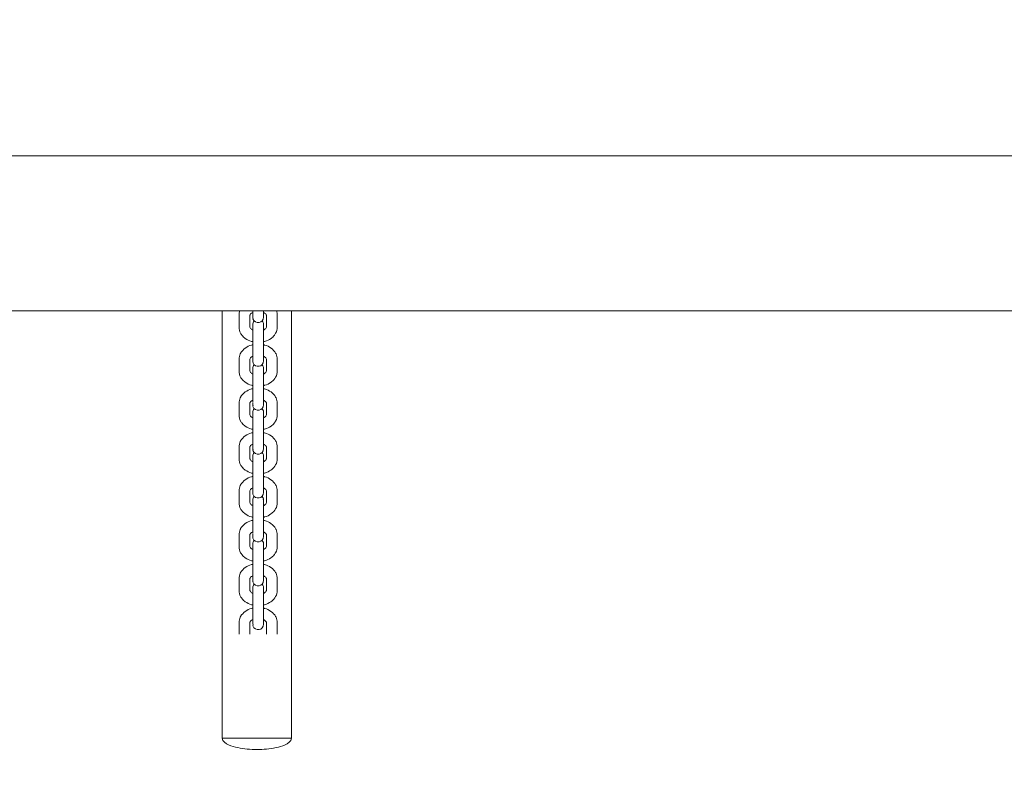
# Model space of a CAD drawing. Units: millimetres. Extents: x 28 to 158, y 72 to 131.
# Drawn here: x 107 to 110, y 96 to 98 of the extents above; entities that cross this region are included whole.
import ezdxf

# ---------------------------------------------------------------- set-up
doc = ezdxf.new("R2010")
doc.units = ezdxf.units.MM
doc.header["$MEASUREMENT"] = 0
doc.linetypes.add('AI-Linetype-0', pattern=[3.527778, 1.763889, -1.763889])
doc.layers.add('Ebene 3', color=7, linetype='Continuous', lineweight=0)

# ---------------------------------------------------------------- blocks, each defined once
blk = doc.blocks.new('Block_0')
at = {"layer": 'Ebene 3', "color": 7, "lineweight": 18}
for p, q in [((99.976, 97.2644), (115.576, 97.2643)), ((99.976, 96.8401), (114.9758, 96.84)), ((107.434, 95.6691), (107.4341, 96.8401)), ((107.5176, 96.8326), (107.5176, 96.8401)), ((107.5476, 96.8401), (107.5476, 96.8326)), ((107.6241, 96.8401), (107.624, 95.6691)), ((107.4801, 96.7951), (107.4801, 96.827)), ((107.5101, 96.827), (107.5101, 96.7951)), ((107.5181, 96.8354), (107.5176, 96.8336)), ((107.5176, 96.8326), (107.5178, 96.8304)), ((107.5551, 96.7951), (107.5551, 96.827)), ((107.5851, 96.7951), (107.5851, 96.827)), ((107.5176, 96.7916), (107.5179, 96.794)), ((107.5183, 96.7883), (107.5176, 96.7904)), ((107.5468, 96.7631), (107.5476, 96.761)), ((107.5476, 96.7598), (107.5473, 96.7576)), ((107.5176, 96.7124), (107.5176, 96.7442)), ((107.5468, 96.7409), (107.5476, 96.7431)), ((107.5476, 96.7442), (107.5473, 96.7464)), ((107.5476, 96.7442), (107.5476, 96.7124)), ((107.4801, 96.6749), (107.4801, 96.7067)), ((107.5101, 96.7067), (107.5101, 96.6749)), ((107.5181, 96.7152), (107.5176, 96.7134)), ((107.5176, 96.7124), (107.5178, 96.7102)), ((107.5551, 96.6749), (107.5551, 96.7067)), ((107.5851, 96.6749), (107.5851, 96.7067)), ((107.5183, 96.6766), (107.5176, 96.6792)), ((107.5176, 96.6714), (107.5179, 96.6738)), ((107.5183, 96.6681), (107.5176, 96.6702)), ((107.5176, 96.5922), (107.5176, 96.624)), ((107.5468, 96.6429), (107.5476, 96.6408)), ((107.5476, 96.6396), (107.5473, 96.6374)), ((107.5476, 96.624), (107.5473, 96.6262)), ((107.5476, 96.624), (107.5476, 96.5922)), ((107.5468, 96.6207), (107.5476, 96.6229)), ((107.4801, 96.5547), (107.4801, 96.5866)), ((107.5101, 96.5865), (107.5101, 96.5547)), ((107.5182, 96.5951), (107.5176, 96.5932)), ((107.5176, 96.5922), (107.5178, 96.59)), ((107.5551, 96.5547), (107.5551, 96.5865)), ((107.5851, 96.5547), (107.5851, 96.5865)), ((107.5176, 96.5512), (107.5179, 96.5535)), ((107.5183, 96.5479), (107.5176, 96.55)), ((107.5468, 96.5226), (107.5476, 96.5205)), ((107.5476, 96.5194), (107.5473, 96.5171)), ((107.5176, 96.472), (107.5176, 96.5038)), ((107.5468, 96.5005), (107.5476, 96.5026)), ((107.5476, 96.5038), (107.5474, 96.5057)), ((107.5476, 96.5038), (107.5476, 96.472)), ((107.4801, 96.4345), (107.4801, 96.4663)), ((107.5101, 96.4663), (107.5101, 96.4345)), ((107.5181, 96.4748), (107.5176, 96.473)), ((107.5176, 96.472), (107.5178, 96.4698)), ((107.5551, 96.4345), (107.5551, 96.4663)), ((107.5851, 96.4345), (107.5851, 96.4663)), ((107.5176, 96.431), (107.5179, 96.4333)), ((107.5183, 96.4277), (107.5176, 96.4298)), ((107.5176, 96.3518), (107.5176, 96.3836)), ((107.5468, 96.4024), (107.5476, 96.4003)), ((107.5468, 96.3803), (107.5476, 96.3824)), ((107.5476, 96.3992), (107.5473, 96.397)), ((107.5476, 96.3836), (107.5473, 96.3858)), ((107.5476, 96.3836), (107.5476, 96.3518)), ((107.5181, 96.3546), (107.5176, 96.3528)), ((107.4801, 96.3143), (107.4801, 96.3461)), ((107.5101, 96.3461), (107.5101, 96.3143)), ((107.5176, 96.3518), (107.5178, 96.3496)), ((107.5551, 96.3143), (107.5551, 96.3461)), ((107.5851, 96.3143), (107.5851, 96.3461)), ((107.5176, 96.3108), (107.5179, 96.3131)), ((107.5183, 96.3075), (107.5176, 96.3096)), ((107.5468, 96.2822), (107.5476, 96.2801)), ((107.5476, 96.2789), (107.5473, 96.2767)), ((107.5176, 96.2316), (107.5176, 96.2634)), ((107.5468, 96.2601), (107.5476, 96.2622)), ((107.5476, 96.2634), (107.5473, 96.2656)), ((107.5476, 96.2634), (107.5476, 96.2316)), ((107.4801, 96.1941), (107.4801, 96.2259)), ((107.5101, 96.2259), (107.5101, 96.1941)), ((107.5181, 96.2344), (107.5176, 96.2326)), ((107.5176, 96.2316), (107.5178, 96.2294)), ((107.5551, 96.1941), (107.5551, 96.2259)), ((107.5851, 96.1941), (107.5851, 96.2259)), ((107.5176, 96.1906), (107.5179, 96.1929)), ((107.5183, 96.1873), (107.5176, 96.1894)), ((107.5176, 96.1114), (107.5176, 96.1432)), ((107.5468, 96.162), (107.5476, 96.1599)), ((107.5468, 96.1399), (107.5476, 96.142)), ((107.5476, 96.1587), (107.5473, 96.1565)), ((107.5476, 96.1432), (107.5474, 96.1448)), ((107.5476, 96.1432), (107.5476, 96.1114)), ((107.5181, 96.1141), (107.5176, 96.1123)), ((107.5176, 96.1114), (107.5178, 96.1092)), ((107.4801, 96.0739), (107.4801, 96.1057)), ((107.5101, 96.1057), (107.5101, 96.0739)), ((107.5551, 96.0739), (107.5551, 96.1057)), ((107.5851, 96.0739), (107.5851, 96.1057)), ((107.5176, 96.0703), (107.5179, 96.0727)), ((107.5183, 96.0671), (107.5176, 96.0692)), ((107.5468, 96.0418), (107.5476, 96.0397)), ((107.5476, 96.0385), (107.5473, 96.0363)), ((107.5176, 95.9912), (107.5176, 96.023)), ((107.5468, 96.0255), (107.547, 96.0255)), ((107.5468, 96.0197), (107.5476, 96.0218)), ((107.5476, 96.023), (107.5474, 96.0248)), ((107.5476, 96.023), (107.5476, 95.9912)), ((107.4801, 95.9537), (107.4801, 95.9855)), ((107.5101, 95.9855), (107.5101, 95.9537)), ((107.5182, 95.9941), (107.5176, 95.9922)), ((107.5176, 95.9912), (107.5178, 95.9889)), ((107.5551, 95.9537), (107.5551, 95.9855)), ((107.5851, 95.9537), (107.5851, 95.9855))]:
    blk.add_line(p, q, dxfattribs=at)
for points in [[(107.5468, 96.8274), (107.5468, 96.8295), (107.5468, 96.8315), (107.5468, 96.8355)], [(107.5468, 96.7072), (107.5468, 96.7082), (107.5468, 96.7092), (107.5468, 96.7113), (107.5468, 96.7153)], [(107.5468, 96.587), (107.5468, 96.588), (107.5468, 96.5891), (107.5468, 96.5911), (107.5468, 96.5952)], [(107.5468, 96.4668), (107.5468, 96.4678), (107.5468, 96.4688), (107.5468, 96.4708), (107.5468, 96.4748)], [(107.5468, 96.3466), (107.5468, 96.3476), (107.5468, 96.3486), (107.5468, 96.3506), (107.5468, 96.3547)], [(107.5468, 96.2264), (107.5468, 96.2274), (107.5468, 96.2284), (107.5468, 96.2304), (107.5468, 96.2345)], [(107.5468, 96.1062), (107.5468, 96.1072), (107.5468, 96.1082), (107.5468, 96.1102), (107.5468, 96.1143)], [(107.5468, 95.986), (107.5468, 95.988), (107.5468, 95.9901), (107.5468, 95.9942)]]:
    blk.add_lwpolyline(points, dxfattribs=at)
for points in [[(107.4801, 96.827), (107.4801, 96.8316), (107.481, 96.8361), (107.4828, 96.8403)], [(107.5824, 96.8401), (107.5842, 96.8359), (107.5851, 96.8315), (107.5851, 96.827)], [(107.5476, 96.8228), (107.5476, 96.8057), (107.5236, 96.8019), (107.5183, 96.8182)], [(107.5468, 96.8274), (107.5473, 96.8259), (107.5476, 96.8244), (107.5476, 96.8228)], [(107.5176, 96.8014), (107.5176, 96.8059), (107.5189, 96.809), (107.5221, 96.8121)], [(107.5176, 96.7442), (107.5176, 96.7633), (107.5176, 96.7824), (107.5176, 96.8014)], [(107.5183, 96.7968), (107.5178, 96.7983), (107.5176, 96.7998), (107.5176, 96.8014)], [(107.5431, 96.8121), (107.5449, 96.8104), (107.5461, 96.8084), (107.5468, 96.806)], [(107.5476, 96.7598), (107.5476, 96.7546), (107.5476, 96.7494), (107.5476, 96.7442)], [(107.5468, 96.7072), (107.5473, 96.7057), (107.5476, 96.7042), (107.5476, 96.7026)], [(107.5176, 96.6812), (107.5176, 96.6857), (107.5189, 96.6889), (107.5221, 96.692)], [(107.5176, 96.624), (107.5176, 96.643), (107.5176, 96.6621), (107.5176, 96.6811)], [(107.5476, 96.7026), (107.5476, 96.6855), (107.5236, 96.6817), (107.5183, 96.698)], [(107.5431, 96.6919), (107.5449, 96.6901), (107.5461, 96.6882), (107.5468, 96.6858)], [(107.5476, 96.6396), (107.5476, 96.6344), (107.5476, 96.6292), (107.5476, 96.624)], [(107.5176, 96.561), (107.5176, 96.5655), (107.5189, 96.5687), (107.5222, 96.5718)], [(107.5476, 96.5824), (107.5476, 96.5653), (107.5236, 96.5615), (107.5183, 96.5777)], [(107.5431, 96.5717), (107.5449, 96.5699), (107.5461, 96.568), (107.5468, 96.5656)], [(107.5468, 96.587), (107.5473, 96.5855), (107.5476, 96.584), (107.5476, 96.5824)], [(107.5176, 96.5038), (107.5176, 96.5229), (107.5176, 96.5419), (107.5176, 96.561)], [(107.5183, 96.5564), (107.5178, 96.5579), (107.5176, 96.5594), (107.5176, 96.561)], [(107.5476, 96.5194), (107.5476, 96.5142), (107.5476, 96.509), (107.5476, 96.5038)], [(107.5476, 96.4622), (107.5476, 96.4451), (107.5236, 96.4413), (107.5183, 96.4575)], [(107.5468, 96.4668), (107.5473, 96.4653), (107.5476, 96.4638), (107.5476, 96.4622)], [(107.5176, 96.4408), (107.5176, 96.4452), (107.5189, 96.4484), (107.5221, 96.4515)], [(107.5176, 96.3836), (107.5176, 96.4027), (107.5176, 96.4217), (107.5176, 96.4408)], [(107.5183, 96.4362), (107.5178, 96.4377), (107.5176, 96.4392), (107.5176, 96.4408)], [(107.5432, 96.4513), (107.5449, 96.4496), (107.5461, 96.4478), (107.5468, 96.4454)], [(107.5476, 96.3992), (107.5476, 96.394), (107.5476, 96.3888), (107.5476, 96.3836)], [(107.5176, 96.3206), (107.5176, 96.3251), (107.5189, 96.3283), (107.5222, 96.3314)], [(107.5476, 96.342), (107.5476, 96.3249), (107.5236, 96.3211), (107.5183, 96.3373)], [(107.5432, 96.3312), (107.5449, 96.3294), (107.5461, 96.3275), (107.5468, 96.3252)], [(107.5468, 96.3466), (107.5473, 96.3451), (107.5476, 96.3436), (107.5476, 96.342)], [(107.5183, 96.316), (107.5178, 96.3175), (107.5176, 96.319), (107.5176, 96.3206)], [(107.5176, 96.2634), (107.5176, 96.2824), (107.5176, 96.3015), (107.5176, 96.3205)], [(107.5476, 96.2789), (107.5476, 96.2738), (107.5476, 96.2686), (107.5476, 96.2634)], [(107.5476, 96.2218), (107.5476, 96.2047), (107.5236, 96.2009), (107.5183, 96.2171)], [(107.5468, 96.2264), (107.5473, 96.2249), (107.5476, 96.2234), (107.5476, 96.2218)], [(107.5176, 96.2008), (107.5177, 96.2051), (107.519, 96.2081), (107.5221, 96.2111)], [(107.5176, 96.1432), (107.5176, 96.1624), (107.5176, 96.1816), (107.5176, 96.2008)], [(107.5183, 96.1957), (107.5178, 96.1973), (107.5176, 96.1988), (107.5176, 96.2004)], [(107.5431, 96.2111), (107.5449, 96.2093), (107.5461, 96.2074), (107.5468, 96.205)], [(107.5476, 96.1587), (107.5476, 96.1536), (107.5476, 96.1484), (107.5476, 96.1432)], [(107.5176, 96.0802), (107.5176, 96.0847), (107.5189, 96.0879), (107.5222, 96.091)], [(107.5476, 96.1016), (107.5476, 96.0845), (107.5236, 96.0807), (107.5183, 96.0969)], [(107.5431, 96.0909), (107.5449, 96.0891), (107.5461, 96.0872), (107.5468, 96.0848)], [(107.5468, 96.1062), (107.5473, 96.1047), (107.5476, 96.1032), (107.5476, 96.1016)], [(107.5176, 96.023), (107.5176, 96.042), (107.5176, 96.0611), (107.5176, 96.0802)], [(107.5183, 96.0755), (107.5178, 96.0771), (107.5176, 96.0786), (107.5176, 96.0802)], [(107.5476, 96.0385), (107.5476, 96.0333), (107.5476, 96.0282), (107.5476, 96.023)], [(107.5476, 95.9813), (107.5476, 95.9643), (107.5236, 95.9605), (107.5183, 95.9767)], [(107.5468, 95.986), (107.5473, 95.9845), (107.5476, 95.9829), (107.5476, 95.9813)]]:
    blk.add_open_spline(points, degree=3, dxfattribs=at)
for points, knots in [([(107.5183, 96.8355), (107.517, 96.8349), (107.5158, 96.8342), (107.5147, 96.8335), (107.5124, 96.8318), (107.5112, 96.8302), (107.5106, 96.829), (107.5102, 96.8282), (107.5101, 96.8275), (107.5101, 96.827)], [0, 0, 0, 0, 1, 1, 1, 2, 2, 2, 3, 3, 3, 3]), ([(107.5183, 96.8182), (107.5192, 96.8179), (107.5183, 96.8191), (107.5183, 96.8196), (107.5183, 96.82), (107.5183, 96.8205), (107.5183, 96.821), (107.5183, 96.8219), (107.5183, 96.8228), (107.5183, 96.8238), (107.5183, 96.8256), (107.5183, 96.8275), (107.5183, 96.8293)], [0, 0, 0, 0, 1, 1, 1, 2, 2, 2, 3, 3, 3, 4, 4, 4, 4]), ([(107.5551, 96.827), (107.5551, 96.8275), (107.555, 96.8282), (107.5545, 96.829), (107.554, 96.8302), (107.5528, 96.8318), (107.5504, 96.8335), (107.5494, 96.8342), (107.5482, 96.8349), (107.5468, 96.8355)], [0, 0, 0, 0, 1, 1, 1, 2, 2, 2, 3, 3, 3, 3]), ([(107.5476, 96.8326), (107.5476, 96.8296), (107.5476, 96.8272), (107.5476, 96.8256), (107.5476, 96.8247), (107.5476, 96.824), (107.5476, 96.8235), (107.5476, 96.8231), (107.5476, 96.8237), (107.5476, 96.8228)], [0, 0, 0, 0, 1, 1, 1, 2, 2, 2, 3, 3, 3, 3]), ([(107.5176, 96.7553), (107.5166, 96.7555), (107.5157, 96.7558), (107.5147, 96.756), (107.5084, 96.7578), (107.5025, 96.7605), (107.4974, 96.7641), (107.4942, 96.7664), (107.4913, 96.7691), (107.4888, 96.772), (107.4872, 96.7739), (107.4858, 96.7759), (107.4846, 96.7781), (107.4817, 96.7833), (107.4801, 96.7892), (107.4801, 96.7951)], [0, 0, 0, 0, 1, 1, 1, 2, 2, 2, 3, 3, 3, 4, 4, 4, 5, 5, 5, 5]), ([(107.5101, 96.7951), (107.5101, 96.7942), (107.5103, 96.7931), (107.5118, 96.7913), (107.5125, 96.7904), (107.5135, 96.7895), (107.5147, 96.7886), (107.5156, 96.788), (107.5165, 96.7875), (107.5176, 96.7869)], [0, 0, 0, 0, 1, 1, 1, 2, 2, 2, 3, 3, 3, 3]), ([(107.5468, 96.806), (107.5476, 96.8032), (107.5468, 96.8006), (107.5468, 96.7979), (107.5468, 96.7952), (107.5468, 96.7925), (107.5468, 96.7898), (107.5468, 96.7844), (107.5468, 96.7789), (107.5468, 96.7735), (107.5468, 96.7627), (107.5468, 96.7518), (107.5468, 96.7409)], [0, 0, 0, 0, 1, 1, 1, 2, 2, 2, 3, 3, 3, 4, 4, 4, 4]), ([(107.5851, 96.7951), (107.5851, 96.7892), (107.5835, 96.7833), (107.5805, 96.7781), (107.5793, 96.7759), (107.5779, 96.7739), (107.5763, 96.772), (107.5739, 96.7691), (107.571, 96.7664), (107.5678, 96.7641), (107.5627, 96.7605), (107.5568, 96.7578), (107.5504, 96.756), (107.5493, 96.7557), (107.5481, 96.7554), (107.5469, 96.7552)], [0, 0, 0, 0, 1, 1, 1, 2, 2, 2, 3, 3, 3, 4, 4, 4, 5, 5, 5, 5]), ([(107.547, 96.7867), (107.5483, 96.7873), (107.5494, 96.7879), (107.5504, 96.7886), (107.5517, 96.7895), (107.5526, 96.7904), (107.5533, 96.7913), (107.5549, 96.7931), (107.5551, 96.7942), (107.5551, 96.7951)], [0, 0, 0, 0, 1, 1, 1, 2, 2, 2, 3, 3, 3, 3]), ([(107.4801, 96.7067), (107.4801, 96.712), (107.4813, 96.7171), (107.4836, 96.7219), (107.4839, 96.7226), (107.4843, 96.7232), (107.4846, 96.7238), (107.4877, 96.7293), (107.4921, 96.734), (107.4974, 96.7378), (107.5025, 96.7414), (107.5084, 96.7441), (107.5147, 96.7458), (107.5157, 96.7461), (107.5167, 96.7464), (107.5177, 96.7466)], [0, 0, 0, 0, 1, 1, 1, 2, 2, 2, 3, 3, 3, 4, 4, 4, 5, 5, 5, 5]), ([(107.5469, 96.7467), (107.5481, 96.7465), (107.5493, 96.7462), (107.5504, 96.7458), (107.5568, 96.7441), (107.5627, 96.7414), (107.5678, 96.7378), (107.5731, 96.734), (107.5775, 96.7293), (107.5805, 96.7238), (107.5809, 96.7232), (107.5812, 96.7226), (107.5815, 96.7219), (107.5838, 96.7171), (107.5851, 96.712), (107.5851, 96.7067)], [0, 0, 0, 0, 1, 1, 1, 2, 2, 2, 3, 3, 3, 4, 4, 4, 5, 5, 5, 5]), ([(107.5181, 96.7152), (107.5168, 96.7146), (107.5157, 96.714), (107.5147, 96.7133), (107.5124, 96.7116), (107.5112, 96.71), (107.5106, 96.7088), (107.5102, 96.7079), (107.5101, 96.7073), (107.5101, 96.7067)], [0, 0, 0, 0, 1, 1, 1, 2, 2, 2, 3, 3, 3, 3]), ([(107.5183, 96.698), (107.5195, 96.6965), (107.5183, 96.6998), (107.5183, 96.7007), (107.5183, 96.7017), (107.5183, 96.7026), (107.5183, 96.7036), (107.5183, 96.7054), (107.5183, 96.7073), (107.5183, 96.7091)], [0, 0, 0, 0, 1, 1, 1, 2, 2, 2, 3, 3, 3, 3]), ([(107.5476, 96.7124), (107.5476, 96.7108), (107.5476, 96.7091), (107.5476, 96.7075), (107.5476, 96.7067), (107.5476, 96.7059), (107.5476, 96.705), (107.5476, 96.7042), (107.5463, 96.7016), (107.5476, 96.7026)], [0, 0, 0, 0, 1, 1, 1, 2, 2, 2, 3, 3, 3, 3]), ([(107.5551, 96.7067), (107.5551, 96.7073), (107.555, 96.7079), (107.5545, 96.7088), (107.554, 96.71), (107.5528, 96.7116), (107.5504, 96.7133), (107.5494, 96.714), (107.5482, 96.7147), (107.5468, 96.7153)], [0, 0, 0, 0, 1, 1, 1, 2, 2, 2, 3, 3, 3, 3]), ([(107.5468, 96.6858), (107.5478, 96.683), (107.5468, 96.6804), (107.5468, 96.6777), (107.5468, 96.675), (107.5468, 96.6723), (107.5468, 96.6696), (107.5468, 96.6641), (107.5468, 96.6587), (107.5468, 96.6533), (107.5468, 96.6424), (107.5468, 96.6316), (107.5468, 96.6207)], [0, 0, 0, 0, 1, 1, 1, 2, 2, 2, 3, 3, 3, 4, 4, 4, 4]), ([(107.5176, 96.6351), (107.5166, 96.6353), (107.5157, 96.6356), (107.5147, 96.6358), (107.5084, 96.6376), (107.5025, 96.6403), (107.4974, 96.6439), (107.4942, 96.6462), (107.4913, 96.6489), (107.4888, 96.6518), (107.4872, 96.6537), (107.4858, 96.6557), (107.4846, 96.6578), (107.4817, 96.6631), (107.4801, 96.6689), (107.4801, 96.6749)], [0, 0, 0, 0, 1, 1, 1, 2, 2, 2, 3, 3, 3, 4, 4, 4, 5, 5, 5, 5]), ([(107.5101, 96.6749), (107.5101, 96.674), (107.5103, 96.6729), (107.5118, 96.671), (107.5125, 96.6702), (107.5135, 96.6693), (107.5147, 96.6684), (107.5156, 96.6678), (107.5165, 96.6672), (107.5176, 96.6667)], [0, 0, 0, 0, 1, 1, 1, 2, 2, 2, 3, 3, 3, 3]), ([(107.5469, 96.6664), (107.5482, 96.667), (107.5494, 96.6677), (107.5504, 96.6684), (107.5517, 96.6693), (107.5526, 96.6702), (107.5533, 96.671), (107.5549, 96.6729), (107.5551, 96.674), (107.5551, 96.6749)], [0, 0, 0, 0, 1, 1, 1, 2, 2, 2, 3, 3, 3, 3]), ([(107.5851, 96.6749), (107.5851, 96.6689), (107.5835, 96.6631), (107.5805, 96.6578), (107.5793, 96.6557), (107.5779, 96.6537), (107.5763, 96.6518), (107.5739, 96.6489), (107.571, 96.6462), (107.5678, 96.6439), (107.5627, 96.6403), (107.5568, 96.6376), (107.5504, 96.6358), (107.5493, 96.6355), (107.5482, 96.6352), (107.547, 96.635)], [0, 0, 0, 0, 1, 1, 1, 2, 2, 2, 3, 3, 3, 4, 4, 4, 5, 5, 5, 5]), ([(107.4801, 96.5866), (107.4801, 96.5918), (107.4813, 96.5969), (107.4836, 96.6017), (107.4839, 96.6024), (107.4843, 96.603), (107.4846, 96.6036), (107.4877, 96.6091), (107.4921, 96.6138), (107.4974, 96.6175), (107.5025, 96.6211), (107.5084, 96.6239), (107.5147, 96.6256), (107.5157, 96.6259), (107.5168, 96.6262), (107.5178, 96.6264)], [0, 0, 0, 0, 1, 1, 1, 2, 2, 2, 3, 3, 3, 4, 4, 4, 5, 5, 5, 5]), ([(107.5468, 96.6265), (107.548, 96.6263), (107.5492, 96.626), (107.5504, 96.6256), (107.5568, 96.6239), (107.5627, 96.6211), (107.5678, 96.6175), (107.5731, 96.6138), (107.5775, 96.6091), (107.5805, 96.6036), (107.5809, 96.603), (107.5812, 96.6024), (107.5815, 96.6017), (107.5838, 96.5969), (107.5851, 96.5918), (107.5851, 96.5865)], [0, 0, 0, 0, 1, 1, 1, 2, 2, 2, 3, 3, 3, 4, 4, 4, 5, 5, 5, 5]), ([(107.5182, 96.595), (107.5169, 96.5944), (107.5157, 96.5938), (107.5147, 96.593), (107.5124, 96.5914), (107.5112, 96.5898), (107.5106, 96.5886), (107.5102, 96.5877), (107.5101, 96.5871), (107.5101, 96.5865)], [0, 0, 0, 0, 1, 1, 1, 2, 2, 2, 3, 3, 3, 3]), ([(107.5183, 96.5777), (107.5194, 96.578), (107.5183, 96.58), (107.5183, 96.5805), (107.5183, 96.5815), (107.5183, 96.5824), (107.5183, 96.5833), (107.5183, 96.5852), (107.5183, 96.5871), (107.5183, 96.5889)], [0, 0, 0, 0, 1, 1, 1, 2, 2, 2, 3, 3, 3, 3]), ([(107.5551, 96.5865), (107.5551, 96.5871), (107.555, 96.5877), (107.5545, 96.5886), (107.554, 96.5898), (107.5528, 96.5914), (107.5504, 96.593), (107.5494, 96.5938), (107.5482, 96.5945), (107.5469, 96.5951)], [0, 0, 0, 0, 1, 1, 1, 2, 2, 2, 3, 3, 3, 3]), ([(107.5476, 96.5922), (107.5476, 96.5892), (107.5476, 96.5868), (107.5476, 96.5851), (107.5476, 96.5842), (107.5476, 96.5836), (107.5476, 96.5832), (107.5476, 96.5829), (107.5476, 96.5826), (107.5476, 96.5824)], [0, 0, 0, 0, 1, 1, 1, 2, 2, 2, 3, 3, 3, 3]), ([(107.5176, 96.5149), (107.5166, 96.5151), (107.5157, 96.5154), (107.5147, 96.5156), (107.5084, 96.5174), (107.5025, 96.5201), (107.4974, 96.5237), (107.4942, 96.526), (107.4913, 96.5286), (107.4888, 96.5316), (107.4872, 96.5335), (107.4858, 96.5355), (107.4846, 96.5376), (107.4817, 96.5429), (107.4801, 96.5488), (107.4801, 96.5547)], [0, 0, 0, 0, 1, 1, 1, 2, 2, 2, 3, 3, 3, 4, 4, 4, 5, 5, 5, 5]), ([(107.5101, 96.5547), (107.5101, 96.5538), (107.5103, 96.5527), (107.5118, 96.5509), (107.5125, 96.55), (107.5135, 96.5491), (107.5147, 96.5482), (107.5156, 96.5476), (107.5165, 96.5471), (107.5176, 96.5465)], [0, 0, 0, 0, 1, 1, 1, 2, 2, 2, 3, 3, 3, 3]), ([(107.5468, 96.5656), (107.5481, 96.5653), (107.5468, 96.5643), (107.5468, 96.5636), (107.5468, 96.5616), (107.5468, 96.5595), (107.5468, 96.5575), (107.5468, 96.5548), (107.5468, 96.5521), (107.5468, 96.5494), (107.5468, 96.5439), (107.5468, 96.5385), (107.5468, 96.5331), (107.5468, 96.5222), (107.5468, 96.5114), (107.5468, 96.5005)], [0, 0, 0, 0, 1, 1, 1, 2, 2, 2, 3, 3, 3, 4, 4, 4, 5, 5, 5, 5]), ([(107.5469, 96.5462), (107.5482, 96.5468), (107.5494, 96.5475), (107.5504, 96.5482), (107.5517, 96.5491), (107.5526, 96.55), (107.5533, 96.5509), (107.5549, 96.5527), (107.5551, 96.5538), (107.5551, 96.5547)], [0, 0, 0, 0, 1, 1, 1, 2, 2, 2, 3, 3, 3, 3]), ([(107.5851, 96.5547), (107.5851, 96.5487), (107.5835, 96.5429), (107.5805, 96.5376), (107.5793, 96.5355), (107.5779, 96.5335), (107.5763, 96.5316), (107.5739, 96.5286), (107.571, 96.526), (107.5678, 96.5237), (107.5627, 96.5201), (107.5568, 96.5174), (107.5504, 96.5156), (107.5493, 96.5153), (107.5481, 96.515), (107.547, 96.5148)], [0, 0, 0, 0, 1, 1, 1, 2, 2, 2, 3, 3, 3, 4, 4, 4, 5, 5, 5, 5]), ([(107.4801, 96.4663), (107.4801, 96.4716), (107.4813, 96.4767), (107.4836, 96.4815), (107.4839, 96.4821), (107.4843, 96.4828), (107.4846, 96.4834), (107.4877, 96.4889), (107.4921, 96.4936), (107.4974, 96.4973), (107.5025, 96.5009), (107.5084, 96.5037), (107.5147, 96.5054), (107.5157, 96.5057), (107.5167, 96.506), (107.5177, 96.5062)], [0, 0, 0, 0, 1, 1, 1, 2, 2, 2, 3, 3, 3, 4, 4, 4, 5, 5, 5, 5]), ([(107.5468, 96.5063), (107.548, 96.5061), (107.5492, 96.5058), (107.5504, 96.5054), (107.5568, 96.5037), (107.5627, 96.5009), (107.5678, 96.4973), (107.5731, 96.4936), (107.5775, 96.4889), (107.5805, 96.4834), (107.5809, 96.4828), (107.5812, 96.4821), (107.5815, 96.4815), (107.5838, 96.4767), (107.5851, 96.4716), (107.5851, 96.4663)], [0, 0, 0, 0, 1, 1, 1, 2, 2, 2, 3, 3, 3, 4, 4, 4, 5, 5, 5, 5]), ([(107.5182, 96.4748), (107.5169, 96.4742), (107.5157, 96.4736), (107.5147, 96.4728), (107.5124, 96.4712), (107.5112, 96.4696), (107.5106, 96.4684), (107.5102, 96.4675), (107.5101, 96.4669), (107.5101, 96.4663)], [0, 0, 0, 0, 1, 1, 1, 2, 2, 2, 3, 3, 3, 3]), ([(107.5183, 96.4575), (107.5194, 96.4578), (107.5183, 96.4598), (107.5183, 96.4603), (107.5183, 96.4613), (107.5183, 96.4622), (107.5183, 96.4631), (107.5183, 96.465), (107.5183, 96.4669), (107.5183, 96.4687)], [0, 0, 0, 0, 1, 1, 1, 2, 2, 2, 3, 3, 3, 3]), ([(107.5551, 96.4663), (107.5551, 96.4669), (107.555, 96.4675), (107.5545, 96.4684), (107.554, 96.4696), (107.5528, 96.4712), (107.5504, 96.4728), (107.5494, 96.4736), (107.5482, 96.4742), (107.5469, 96.4748)], [0, 0, 0, 0, 1, 1, 1, 2, 2, 2, 3, 3, 3, 3]), ([(107.5476, 96.472), (107.5476, 96.469), (107.5476, 96.4666), (107.5476, 96.4649), (107.5476, 96.464), (107.5476, 96.4633), (107.5476, 96.463), (107.5476, 96.4627), (107.5476, 96.4624), (107.5476, 96.4622)], [0, 0, 0, 0, 1, 1, 1, 2, 2, 2, 3, 3, 3, 3]), ([(107.5468, 96.4454), (107.5481, 96.4452), (107.5468, 96.4441), (107.5468, 96.4434), (107.5468, 96.4414), (107.5468, 96.4393), (107.5468, 96.4373), (107.5468, 96.4346), (107.5468, 96.4319), (107.5468, 96.4292), (107.5468, 96.4237), (107.5468, 96.4183), (107.5468, 96.4129), (107.5468, 96.402), (107.5468, 96.3912), (107.5468, 96.3803)], [0, 0, 0, 0, 1, 1, 1, 2, 2, 2, 3, 3, 3, 4, 4, 4, 5, 5, 5, 5]), ([(107.5177, 96.3947), (107.5167, 96.3949), (107.5157, 96.3952), (107.5147, 96.3954), (107.5084, 96.3972), (107.5025, 96.3999), (107.4974, 96.4035), (107.4942, 96.4058), (107.4913, 96.4084), (107.4888, 96.4114), (107.4872, 96.4133), (107.4858, 96.4153), (107.4846, 96.4174), (107.4817, 96.4227), (107.4801, 96.4285), (107.4801, 96.4345)], [0, 0, 0, 0, 1, 1, 1, 2, 2, 2, 3, 3, 3, 4, 4, 4, 5, 5, 5, 5]), ([(107.5101, 96.4345), (107.5101, 96.4336), (107.5103, 96.4325), (107.5118, 96.4306), (107.5125, 96.4298), (107.5135, 96.4289), (107.5147, 96.428), (107.5156, 96.4274), (107.5165, 96.4268), (107.5176, 96.4263)], [0, 0, 0, 0, 1, 1, 1, 2, 2, 2, 3, 3, 3, 3]), ([(107.5468, 96.426), (107.5482, 96.4266), (107.5494, 96.4273), (107.5504, 96.428), (107.5517, 96.4289), (107.5526, 96.4298), (107.5533, 96.4306), (107.5549, 96.4325), (107.5551, 96.4336), (107.5551, 96.4345)], [0, 0, 0, 0, 1, 1, 1, 2, 2, 2, 3, 3, 3, 3]), ([(107.5851, 96.4345), (107.5851, 96.4285), (107.5835, 96.4227), (107.5805, 96.4174), (107.5793, 96.4153), (107.5779, 96.4133), (107.5763, 96.4114), (107.5739, 96.4084), (107.571, 96.4058), (107.5677, 96.4035), (107.5627, 96.3999), (107.5568, 96.3972), (107.5504, 96.3954), (107.5493, 96.3951), (107.5481, 96.3948), (107.5469, 96.3945)], [0, 0, 0, 0, 1, 1, 1, 2, 2, 2, 3, 3, 3, 4, 4, 4, 5, 5, 5, 5]), ([(107.4801, 96.3461), (107.4801, 96.3514), (107.4813, 96.3565), (107.4836, 96.3613), (107.4839, 96.3619), (107.4843, 96.3626), (107.4846, 96.3632), (107.4877, 96.3687), (107.4921, 96.3734), (107.4974, 96.3771), (107.5025, 96.3807), (107.5084, 96.3835), (107.5147, 96.3852), (107.5157, 96.3855), (107.5166, 96.3857), (107.5176, 96.3859)], [0, 0, 0, 0, 1, 1, 1, 2, 2, 2, 3, 3, 3, 4, 4, 4, 5, 5, 5, 5]), ([(107.5471, 96.3861), (107.5482, 96.3858), (107.5493, 96.3855), (107.5504, 96.3852), (107.5568, 96.3835), (107.5627, 96.3807), (107.5677, 96.3771), (107.5731, 96.3734), (107.5775, 96.3687), (107.5805, 96.3632), (107.5809, 96.3626), (107.5812, 96.3619), (107.5815, 96.3613), (107.5838, 96.3565), (107.5851, 96.3514), (107.5851, 96.3461)], [0, 0, 0, 0, 1, 1, 1, 2, 2, 2, 3, 3, 3, 4, 4, 4, 5, 5, 5, 5]), ([(107.5182, 96.3546), (107.5169, 96.354), (107.5157, 96.3533), (107.5147, 96.3526), (107.5124, 96.351), (107.5112, 96.3494), (107.5106, 96.3482), (107.5102, 96.3473), (107.5101, 96.3467), (107.5101, 96.3461)], [0, 0, 0, 0, 1, 1, 1, 2, 2, 2, 3, 3, 3, 3]), ([(107.5551, 96.3461), (107.5551, 96.3467), (107.555, 96.3473), (107.5545, 96.3482), (107.554, 96.3494), (107.5528, 96.351), (107.5504, 96.3526), (107.5494, 96.3533), (107.5482, 96.354), (107.5469, 96.3546)], [0, 0, 0, 0, 1, 1, 1, 2, 2, 2, 3, 3, 3, 3]), ([(107.5183, 96.3373), (107.5172, 96.3358), (107.5183, 96.3392), (107.5183, 96.3401), (107.5183, 96.3411), (107.5183, 96.342), (107.5183, 96.3429), (107.5183, 96.3448), (107.5183, 96.3466), (107.5183, 96.3485)], [0, 0, 0, 0, 1, 1, 1, 2, 2, 2, 3, 3, 3, 3]), ([(107.5476, 96.3518), (107.5476, 96.3488), (107.5476, 96.3464), (107.5476, 96.3447), (107.5476, 96.3438), (107.5476, 96.3432), (107.5476, 96.3428), (107.5476, 96.3425), (107.5476, 96.3421), (107.5476, 96.342)], [0, 0, 0, 0, 1, 1, 1, 2, 2, 2, 3, 3, 3, 3]), ([(107.5179, 96.2744), (107.5168, 96.2746), (107.5158, 96.2749), (107.5147, 96.2752), (107.5084, 96.277), (107.5025, 96.2797), (107.4974, 96.2833), (107.4942, 96.2856), (107.4913, 96.2882), (107.4888, 96.2912), (107.4872, 96.2931), (107.4858, 96.2951), (107.4846, 96.2972), (107.4817, 96.3025), (107.4801, 96.3083), (107.4801, 96.3143)], [0, 0, 0, 0, 1, 1, 1, 2, 2, 2, 3, 3, 3, 4, 4, 4, 5, 5, 5, 5]), ([(107.5101, 96.3143), (107.5101, 96.3134), (107.5103, 96.3123), (107.5118, 96.3104), (107.5125, 96.3096), (107.5134, 96.3087), (107.5147, 96.3078), (107.5156, 96.3072), (107.5165, 96.3066), (107.5176, 96.3061)], [0, 0, 0, 0, 1, 1, 1, 2, 2, 2, 3, 3, 3, 3]), ([(107.5468, 96.3252), (107.5461, 96.3245), (107.5468, 96.3239), (107.5468, 96.3232), (107.5468, 96.3212), (107.5468, 96.3191), (107.5468, 96.3171), (107.5468, 96.3144), (107.5468, 96.3116), (107.5468, 96.309), (107.5468, 96.3035), (107.5468, 96.2981), (107.5468, 96.2927), (107.5468, 96.2818), (107.5468, 96.271), (107.5468, 96.2601)], [0, 0, 0, 0, 1, 1, 1, 2, 2, 2, 3, 3, 3, 4, 4, 4, 5, 5, 5, 5]), ([(107.5851, 96.3143), (107.5851, 96.3083), (107.5835, 96.3025), (107.5805, 96.2972), (107.5793, 96.2951), (107.5779, 96.2931), (107.5763, 96.2912), (107.5739, 96.2882), (107.571, 96.2856), (107.5677, 96.2833), (107.5627, 96.2797), (107.5568, 96.277), (107.5504, 96.2752), (107.5492, 96.2749), (107.548, 96.2746), (107.5468, 96.2743)], [0, 0, 0, 0, 1, 1, 1, 2, 2, 2, 3, 3, 3, 4, 4, 4, 5, 5, 5, 5]), ([(107.5469, 96.3058), (107.5482, 96.3064), (107.5494, 96.3071), (107.5504, 96.3078), (107.5517, 96.3087), (107.5526, 96.3096), (107.5533, 96.3104), (107.5549, 96.3123), (107.5551, 96.3134), (107.5551, 96.3143)], [0, 0, 0, 0, 1, 1, 1, 2, 2, 2, 3, 3, 3, 3]), ([(107.4801, 96.2259), (107.4801, 96.2312), (107.4813, 96.2363), (107.4836, 96.2411), (107.4839, 96.2417), (107.4843, 96.2424), (107.4846, 96.243), (107.4877, 96.2484), (107.4921, 96.2532), (107.4974, 96.2569), (107.5025, 96.2605), (107.5084, 96.2632), (107.5147, 96.265), (107.5157, 96.2653), (107.5168, 96.2656), (107.5178, 96.2658)], [0, 0, 0, 0, 1, 1, 1, 2, 2, 2, 3, 3, 3, 4, 4, 4, 5, 5, 5, 5]), ([(107.5468, 96.2659), (107.548, 96.2656), (107.5492, 96.2653), (107.5504, 96.265), (107.5568, 96.2632), (107.5627, 96.2605), (107.5677, 96.2569), (107.5731, 96.2531), (107.5775, 96.2484), (107.5805, 96.243), (107.5809, 96.2424), (107.5812, 96.2417), (107.5815, 96.2411), (107.5838, 96.2363), (107.5851, 96.2312), (107.5851, 96.2259)], [0, 0, 0, 0, 1, 1, 1, 2, 2, 2, 3, 3, 3, 4, 4, 4, 5, 5, 5, 5]), ([(107.5182, 96.2344), (107.5169, 96.2338), (107.5157, 96.2331), (107.5147, 96.2324), (107.5124, 96.2308), (107.5112, 96.2292), (107.5106, 96.228), (107.5102, 96.2271), (107.5101, 96.2265), (107.5101, 96.2259)], [0, 0, 0, 0, 1, 1, 1, 2, 2, 2, 3, 3, 3, 3]), ([(107.5183, 96.2171), (107.5184, 96.2153), (107.5183, 96.219), (107.5183, 96.2199), (107.5183, 96.2208), (107.5183, 96.2218), (107.5183, 96.2227), (107.5183, 96.2246), (107.5183, 96.2264), (107.5183, 96.2283)], [0, 0, 0, 0, 1, 1, 1, 2, 2, 2, 3, 3, 3, 3]), ([(107.5551, 96.2259), (107.5551, 96.2265), (107.555, 96.2271), (107.5545, 96.228), (107.554, 96.2292), (107.5528, 96.2308), (107.5504, 96.2324), (107.5494, 96.2331), (107.5482, 96.2338), (107.5469, 96.2344)], [0, 0, 0, 0, 1, 1, 1, 2, 2, 2, 3, 3, 3, 3]), ([(107.5476, 96.2316), (107.5476, 96.2286), (107.5476, 96.2262), (107.5476, 96.2245), (107.5476, 96.2236), (107.5476, 96.2229), (107.5476, 96.2226), (107.5476, 96.2223), (107.5476, 96.2219), (107.5476, 96.2218)], [0, 0, 0, 0, 1, 1, 1, 2, 2, 2, 3, 3, 3, 3]), ([(107.5176, 96.1543), (107.5166, 96.1545), (107.5157, 96.1547), (107.5147, 96.155), (107.5084, 96.1568), (107.5025, 96.1595), (107.4974, 96.1631), (107.4942, 96.1654), (107.4913, 96.168), (107.4888, 96.171), (107.4872, 96.1728), (107.4858, 96.1749), (107.4846, 96.177), (107.4817, 96.1823), (107.4801, 96.1881), (107.4801, 96.1941)], [0, 0, 0, 0, 1, 1, 1, 2, 2, 2, 3, 3, 3, 4, 4, 4, 5, 5, 5, 5]), ([(107.5101, 96.1941), (107.5101, 96.1932), (107.5103, 96.1921), (107.5118, 96.1902), (107.5125, 96.1894), (107.5134, 96.1885), (107.5147, 96.1876), (107.5156, 96.187), (107.5165, 96.1864), (107.5176, 96.1859)], [0, 0, 0, 0, 1, 1, 1, 2, 2, 2, 3, 3, 3, 3]), ([(107.5468, 96.205), (107.5478, 96.2044), (107.5468, 96.2037), (107.5468, 96.203), (107.5468, 96.201), (107.5468, 96.1989), (107.5468, 96.1969), (107.5468, 96.1942), (107.5468, 96.1914), (107.5468, 96.1887), (107.5468, 96.1833), (107.5468, 96.1779), (107.5468, 96.1725), (107.5468, 96.1616), (107.5468, 96.1508), (107.5468, 96.1399)], [0, 0, 0, 0, 1, 1, 1, 2, 2, 2, 3, 3, 3, 4, 4, 4, 5, 5, 5, 5]), ([(107.5851, 96.1941), (107.5851, 96.1881), (107.5835, 96.1823), (107.5805, 96.177), (107.5793, 96.1749), (107.5779, 96.1728), (107.5763, 96.171), (107.5739, 96.168), (107.571, 96.1654), (107.5677, 96.1631), (107.5627, 96.1595), (107.5567, 96.1568), (107.5504, 96.155), (107.5492, 96.1547), (107.5481, 96.1544), (107.5469, 96.1541)], [0, 0, 0, 0, 1, 1, 1, 2, 2, 2, 3, 3, 3, 4, 4, 4, 5, 5, 5, 5]), ([(107.547, 96.1856), (107.5482, 96.1862), (107.5494, 96.1869), (107.5504, 96.1876), (107.5517, 96.1885), (107.5526, 96.1894), (107.5533, 96.1902), (107.5549, 96.1921), (107.5551, 96.1932), (107.5551, 96.1941)], [0, 0, 0, 0, 1, 1, 1, 2, 2, 2, 3, 3, 3, 3]), ([(107.4801, 96.1057), (107.4801, 96.111), (107.4813, 96.1161), (107.4836, 96.1209), (107.4839, 96.1215), (107.4843, 96.1222), (107.4846, 96.1228), (107.4877, 96.1282), (107.4921, 96.1329), (107.4974, 96.1367), (107.5025, 96.1403), (107.5084, 96.143), (107.5147, 96.1448), (107.5157, 96.1451), (107.5167, 96.1453), (107.5176, 96.1456)], [0, 0, 0, 0, 1, 1, 1, 2, 2, 2, 3, 3, 3, 4, 4, 4, 5, 5, 5, 5]), ([(107.5468, 96.1457), (107.548, 96.1454), (107.5492, 96.1451), (107.5504, 96.1448), (107.5567, 96.143), (107.5626, 96.1403), (107.5677, 96.1367), (107.5731, 96.1329), (107.5775, 96.1282), (107.5805, 96.1228), (107.5809, 96.1222), (107.5812, 96.1215), (107.5815, 96.1209), (107.5838, 96.1161), (107.5851, 96.111), (107.5851, 96.1057)], [0, 0, 0, 0, 1, 1, 1, 2, 2, 2, 3, 3, 3, 4, 4, 4, 5, 5, 5, 5]), ([(107.5183, 96.1142), (107.517, 96.1136), (107.5158, 96.1129), (107.5147, 96.1122), (107.5124, 96.1106), (107.5112, 96.109), (107.5106, 96.1078), (107.5102, 96.1069), (107.5101, 96.1063), (107.5101, 96.1057)], [0, 0, 0, 0, 1, 1, 1, 2, 2, 2, 3, 3, 3, 3]), ([(107.5551, 96.1057), (107.5551, 96.1063), (107.555, 96.1069), (107.5545, 96.1078), (107.554, 96.109), (107.5528, 96.1106), (107.5504, 96.1122), (107.5494, 96.1129), (107.5482, 96.1136), (107.5468, 96.1143)], [0, 0, 0, 0, 1, 1, 1, 2, 2, 2, 3, 3, 3, 3]), ([(107.5476, 96.1114), (107.5476, 96.1084), (107.5476, 96.106), (107.5476, 96.1043), (107.5476, 96.1034), (107.5476, 96.1027), (107.5476, 96.1024), (107.5476, 96.1021), (107.5476, 96.1017), (107.5476, 96.1016)], [0, 0, 0, 0, 1, 1, 1, 2, 2, 2, 3, 3, 3, 3]), ([(107.5183, 96.0969), (107.5192, 96.0969), (107.5183, 96.0978), (107.5183, 96.0983), (107.5183, 96.0988), (107.5183, 96.0992), (107.5183, 96.0997), (107.5183, 96.1006), (107.5183, 96.1016), (107.5183, 96.1025), (107.5183, 96.1044), (107.5183, 96.1062), (107.5183, 96.1081)], [0, 0, 0, 0, 1, 1, 1, 2, 2, 2, 3, 3, 3, 4, 4, 4, 4]), ([(107.5468, 96.0848), (107.5481, 96.0845), (107.5468, 96.0835), (107.5468, 96.0828), (107.5468, 96.0808), (107.5468, 96.0787), (107.5468, 96.0767), (107.5468, 96.0739), (107.5468, 96.0712), (107.5468, 96.0685), (107.5468, 96.0631), (107.5468, 96.0577), (107.5468, 96.0523), (107.5468, 96.0414), (107.5468, 96.0306), (107.5468, 96.0197)], [0, 0, 0, 0, 1, 1, 1, 2, 2, 2, 3, 3, 3, 4, 4, 4, 5, 5, 5, 5]), ([(107.5176, 96.034), (107.5166, 96.0343), (107.5157, 96.0345), (107.5147, 96.0348), (107.5084, 96.0366), (107.5025, 96.0393), (107.4974, 96.0429), (107.4941, 96.0452), (107.4913, 96.0478), (107.4888, 96.0508), (107.4872, 96.0526), (107.4858, 96.0547), (107.4846, 96.0568), (107.4817, 96.0621), (107.4801, 96.0679), (107.4801, 96.0739)], [0, 0, 0, 0, 1, 1, 1, 2, 2, 2, 3, 3, 3, 4, 4, 4, 5, 5, 5, 5]), ([(107.5101, 96.0739), (107.5101, 96.0729), (107.5103, 96.0718), (107.5118, 96.07), (107.5125, 96.0692), (107.5134, 96.0683), (107.5147, 96.0674), (107.5156, 96.0668), (107.5165, 96.0662), (107.5176, 96.0657)], [0, 0, 0, 0, 1, 1, 1, 2, 2, 2, 3, 3, 3, 3]), ([(107.5851, 96.0739), (107.5851, 96.0679), (107.5835, 96.0621), (107.5805, 96.0568), (107.5793, 96.0547), (107.5779, 96.0526), (107.5763, 96.0508), (107.5739, 96.0478), (107.571, 96.0452), (107.5677, 96.0429), (107.5626, 96.0393), (107.5567, 96.0366), (107.5504, 96.0348), (107.5492, 96.0345), (107.5481, 96.0342), (107.5469, 96.0339)], [0, 0, 0, 0, 1, 1, 1, 2, 2, 2, 3, 3, 3, 4, 4, 4, 5, 5, 5, 5]), ([(107.547, 96.0654), (107.5482, 96.066), (107.5494, 96.0667), (107.5504, 96.0674), (107.5517, 96.0683), (107.5526, 96.0692), (107.5533, 96.07), (107.5549, 96.0718), (107.5551, 96.0729), (107.5551, 96.0739)], [0, 0, 0, 0, 1, 1, 1, 2, 2, 2, 3, 3, 3, 3]), ([(107.4801, 95.9855), (107.4801, 95.9907), (107.4813, 95.9959), (107.4836, 96.0007), (107.4839, 96.0013), (107.4843, 96.002), (107.4846, 96.0026), (107.4877, 96.008), (107.4921, 96.0127), (107.4974, 96.0165), (107.5025, 96.0201), (107.5084, 96.0228), (107.5147, 96.0246), (107.516, 96.0249), (107.5172, 96.0252), (107.5185, 96.0255)], [0, 0, 0, 0, 1, 1, 1, 2, 2, 2, 3, 3, 3, 4, 4, 4, 5, 5, 5, 5]), ([(107.5474, 96.0254), (107.5484, 96.0251), (107.5494, 96.0249), (107.5504, 96.0246), (107.5567, 96.0228), (107.5626, 96.0201), (107.5677, 96.0165), (107.5731, 96.0127), (107.5775, 96.008), (107.5805, 96.0026), (107.5809, 96.002), (107.5812, 96.0013), (107.5815, 96.0007), (107.5838, 95.9959), (107.5851, 95.9907), (107.5851, 95.9855)], [0, 0, 0, 0, 1, 1, 1, 2, 2, 2, 3, 3, 3, 4, 4, 4, 5, 5, 5, 5]), ([(107.5182, 95.994), (107.5169, 95.9934), (107.5157, 95.9927), (107.5147, 95.992), (107.5124, 95.9904), (107.5112, 95.9888), (107.5106, 95.9876), (107.5102, 95.9867), (107.5101, 95.9861), (107.5101, 95.9855)], [0, 0, 0, 0, 1, 1, 1, 2, 2, 2, 3, 3, 3, 3]), ([(107.5183, 95.9767), (107.5194, 95.9772), (107.5183, 95.9816), (107.5183, 95.9823), (107.5183, 95.9841), (107.5183, 95.986), (107.5183, 95.9879)], [0, 0, 0, 0, 1, 1, 1, 2, 2, 2, 2]), ([(107.5551, 95.9855), (107.5551, 95.9861), (107.555, 95.9867), (107.5545, 95.9876), (107.554, 95.9888), (107.5527, 95.9904), (107.5504, 95.992), (107.5494, 95.9927), (107.5482, 95.9934), (107.5468, 95.994)], [0, 0, 0, 0, 1, 1, 1, 2, 2, 2, 3, 3, 3, 3]), ([(107.5476, 95.9912), (107.5476, 95.9882), (107.5476, 95.9858), (107.5476, 95.9841), (107.5476, 95.9832), (107.5476, 95.9825), (107.5476, 95.9822), (107.5476, 95.9819), (107.5476, 95.9815), (107.5476, 95.9813)], [0, 0, 0, 0, 1, 1, 1, 2, 2, 2, 3, 3, 3, 3]), ([(107.434, 95.6691), (107.4344, 95.6683), (107.4349, 95.6691), (107.4354, 95.6691), (107.4368, 95.6691), (107.4383, 95.6691), (107.4397, 95.6691), (107.4457, 95.6691), (107.4518, 95.6691), (107.4578, 95.6691), (107.4657, 95.6691), (107.4736, 95.6691), (107.4815, 95.6691), (107.4974, 95.6691), (107.5132, 95.6691), (107.529, 95.6691), (107.5449, 95.6691), (107.5607, 95.6691), (107.5766, 95.6691), (107.5845, 95.6691), (107.5924, 95.6691), (107.6003, 95.6691), (107.6063, 95.6691), (107.6124, 95.6691), (107.6184, 95.6691), (107.6198, 95.6691), (107.6213, 95.6691), (107.6227, 95.6691), (107.6231, 95.6691), (107.6243, 95.67), (107.624, 95.6691)], [0, 0, 0, 0, 1, 1, 1, 2, 2, 2, 3, 3, 3, 4, 4, 4, 5, 5, 5, 6, 6, 6, 7, 7, 7, 8, 8, 8, 9, 9, 9, 10, 10, 10, 10]), ([(107.529, 95.6379), (107.5113, 95.6379), (107.494, 95.6393), (107.4766, 95.6431), (107.468, 95.645), (107.4596, 95.6473), (107.4515, 95.6511), (107.4453, 95.6539), (107.434, 95.6602), (107.434, 95.6691)], [0, 0, 0, 0, 1, 1, 1, 2, 2, 2, 3, 3, 3, 3]), ([(107.624, 95.6691), (107.624, 95.6602), (107.6127, 95.6539), (107.6066, 95.6511), (107.5985, 95.6473), (107.5901, 95.645), (107.5815, 95.6431), (107.5641, 95.6393), (107.5468, 95.6379), (107.529, 95.6379)], [0, 0, 0, 0, 1, 1, 1, 2, 2, 2, 3, 3, 3, 3])]:
    blk.add_open_spline(points, degree=3, knots=knots, dxfattribs=at)

msp = doc.modelspace()

# ---------------------------------------------------------------- linework, layer by layer
at = {"layer": 'Ebene 3', "color": 7, "linetype": 'AI-Linetype-0', "lineweight": 18}
msp.add_open_spline([(138.7908, 102.4226), (138.7908, 106.5647), (135.4329, 109.9226), (131.2908, 109.9226), (128.1837, 109.9226), (38.9613, 109.9226), (37.1749, 109.9226), (33.0327, 109.9226), (29.6749, 106.5647), (29.6749, 102.4226), (29.6749, 100.4449), (29.6749, 94.1696), (29.6749, 92.192), (29.6749, 88.0499), (33.0327, 84.692), (37.1749, 84.692), (38.9613, 84.692), (128.1837, 84.692), (131.2908, 84.692), (135.4329, 84.692), (138.7908, 88.0499), (138.7908, 92.192), (138.7908, 94.1696), (138.7908, 100.4449), (138.7908, 102.4226)], degree=3, knots=[0, 0, 0, 0, 1, 1, 1, 2, 2, 2, 3, 3, 3, 4, 4, 4, 5, 5, 5, 6, 6, 6, 7, 7, 7, 8, 8, 8, 8], dxfattribs=at)

# ---------------------------------------------------------------- block references
at = {"layer": 'Ebene 3'}
msp.add_blockref('Block_0', (0, 0), dxfattribs=at)

doc.saveas('drawing.dxf')
